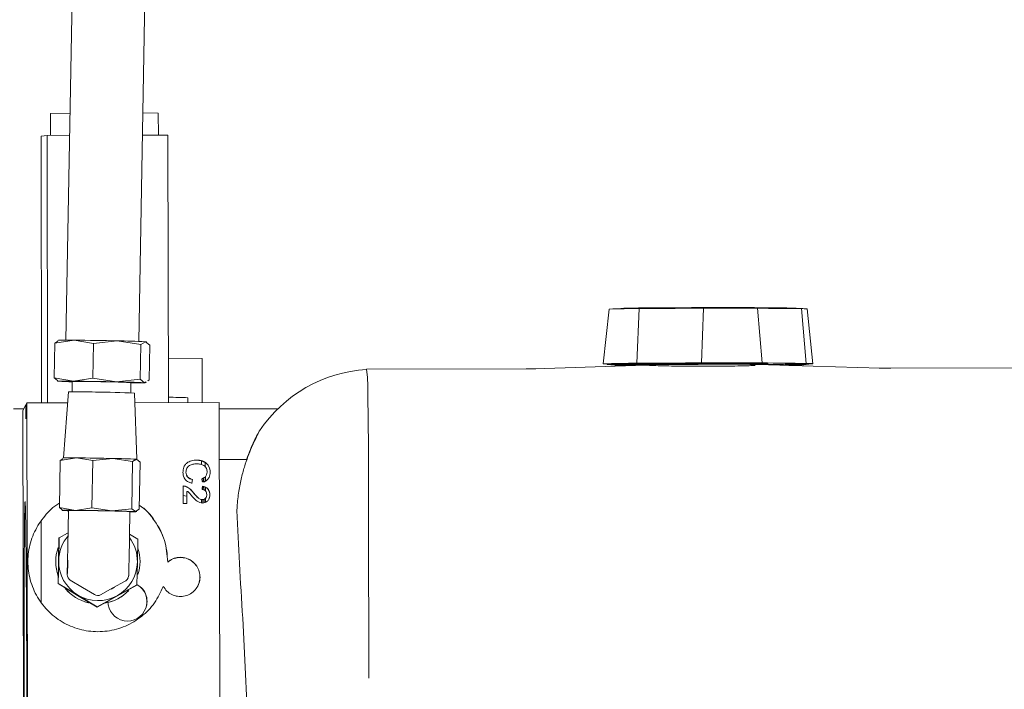
# Model space of a CAD drawing. Units: inches. Extents: x 0.3 to 16.7, y 0.4 to 10.6.
# Drawn here: x 10.8 to 11.2, y 3 to 3.2 of the extents above; entities that cross this region are included whole.
import ezdxf

# ---------------------------------------------------------------- set-up
doc = ezdxf.new("R2010")
doc.units = ezdxf.units.IN
doc.header["$MEASUREMENT"] = 0
doc.styles.add('SLDTEXTSTYLE0', font='TXT', dxfattribs={"width": 0.75})
doc.dimstyles.new('SLDDIMSTYLE0', dxfattribs={"dimtxt": 0.1458333333333333, "dimasz": 0.13, "dimexe": 0, "dimexo": 0.0625, "dimgap": 0.03645833333333333, "dimtad": 0, "dimtih": 1, "dimtoh": 1, "dimdec": 0, "dimlfac": 18, "dimrnd": 1e-09, "dimzin": 12, "dimdsep": 46, "dimtxsty": 'SLDTEXTSTYLE0', "dimsah": 1, "dimcen": 0.09, "dimadec": 0, "dimazin": 3, "dimtfac": 1, "dimtdec": 0, "dimtofl": 0, "dimtmove": 0, "dimatfit": 3, "dimfxl": 0, "dimfrac": 2, "dimtolj": 1, "dimtzin": 12, "dimarcsym": 0})

# ---------------------------------------------------------------- blocks, each defined once
blk = doc.blocks.new('_D_2')
at = {"color": 7, "linetype": 'Continuous', "lineweight": 0}
for p, q in [((8.95605964869355, 3.500844749321601), (7.32219332685398, 3.5008447493216)), ((7.447193326853981, 3.5008447493216), (7.447193326853981, 3.11924398686514)), ((7.447193326853981, 2.403622527099377), (7.447193326853981, 2.887531021966417)), ((11.58800409313799, 2.403622527099379), (7.32219332685398, 2.403622527099377))]:
    blk.add_line(p, q, dxfattribs=at)
for points in [[(7.447193326853981, 3.5008447493216), (7.427193326853981, 3.3708447493216), (7.46719332685398, 3.3708447493216)], [(7.447193326853981, 2.403622527099377), (7.46719332685398, 2.533622527099377), (7.427193326853981, 2.533622527099377)]]:
    blk.add_solid(points, dxfattribs=at)
at = {"color": 7, "linetype": 'Continuous', "lineweight": 0, "insert": (7.132166316072891, 3.075520071933111, -0.4817446622288499), "char_height": 0.1458333333333333, "attachment_point": 1, "style": 'SLDTEXTSTYLE0'}
blk.add_mtext('19 3/4"', dxfattribs=at)

msp = doc.modelspace()

# ---------------------------------------------------------------- linework, layer by layer
at = {"color": 7, "linetype": 'Continuous', "lineweight": 15}
for p, q in [((10.86656290744024, 3.439115707395266), (10.86038329290175, 3.097626144441468)), ((10.88926742737791, 3.097103455942573), (10.8954470419164, 3.438593026025919)), ((10.85428248634175, 3.18759112191763), (10.86201362073473, 3.18772131152478)), ((10.85429962984741, 3.178855536165196), (10.85428248634175, 3.18759112191763)), ((10.89090798916674, 3.1877612695817), (10.89705931366167, 3.187636832500689)), ((10.89705931366167, 3.187636832500689), (10.8970763919829, 3.178917233230243)), ((10.85290878961822, 3.178846043682261), (10.86185411442921, 3.178907080754934)), ((10.89074854804565, 3.178950697288109), (10.90085044023662, 3.178897270497892)), ((10.90105863931297, 3.072796575348843), (10.90085044023662, 3.178897270497892)), ((10.85052629862244, 3.178553895205333), (10.85290878961822, 3.178846043682261)), ((10.85052629862244, 3.178553895205333), (10.85073404140776, 3.072700684975095)), ((10.85290878961822, 3.178846043682261), (10.85311711906343, 3.072705225478198)), ((11.07372066248432, 3.088195835233057), (11.07606495540285, 3.109941955594092)), ((11.08077153214318, 3.110057657961192), (11.08077120622102, 3.110229078758703)), ((11.08707186825005, 3.088438838976782), (11.08800524413428, 3.110159270305876)), ((11.0900700913921, 3.110166627998658), (11.09006963510108, 3.110398293470586)), ((11.1127900600402, 3.088594160747307), (11.11351347686841, 3.110313323526241)), ((11.11498599319111, 3.110316328121161), (11.11498553690008, 3.110548769695235)), ((11.13173441600819, 3.110309119130366), (11.1317340249016, 3.11053642335638)), ((11.13501006409355, 3.110297475561169), (11.13682258241445, 3.088576443822344)), ((11.14873360333583, 3.110135763170026), (11.14873321222924, 3.110355047673869)), ((11.15037533844444, 3.110124419041814), (11.15037520807558, 3.110247061513927)), ((11.15241352526951, 3.110111787521068), (11.15436918860344, 3.088389227258235)), ((11.15703966442055, 3.088241062534661), (11.15471166761006, 3.109977684810975)), ((10.86365685508528, 3.097605302737789), (10.85596144176113, 3.096424330917513)), ((10.85596144176113, 3.096424330917513), (10.85712602682626, 3.09715941066655)), ((10.85746974433709, 3.097581874026958), (10.85712133354714, 3.09742707220413)), ((10.8713070304135, 3.096282029228061), (10.86365685508528, 3.097605302737789)), ((10.88074938651978, 3.097327794276924), (10.8713070304135, 3.096282029228061)), ((10.89014643944571, 3.095869313995782), (10.88074938651978, 3.097327794276924)), ((10.89191606641023, 3.096986229889371), (10.89014643944571, 3.095869313995782)), ((10.89364032500997, 3.095598900452956), (10.89191606641023, 3.096986229889371)), ((10.89238057067387, 3.096854615391274), (10.89217745598323, 3.096953801652873)), ((10.85596144176113, 3.096424330917513), (10.85571224167694, 3.082654358716259)), ((10.87105783032932, 3.082512057790686), (10.8713070304135, 3.096282029228061)), ((10.88989730454596, 3.082099342813035), (10.89014643944571, 3.095869313995782)), ((10.89339112492579, 3.081828928760955), (10.89364032500997, 3.095598900452956)), ((10.91444282840138, 3.090345808776008), (10.90102409156392, 3.09042584303663)), ((10.91447724578156, 3.072822143942361), (10.91444282840138, 3.090345808776008)), ((10.97967504075922, 3.086011245128192), (10.97969700791286, 3.086052861314105)), ((10.97967504075922, 3.08599644998082), (10.97967504075922, 3.086011245128192)), ((10.97969700791286, 3.086052861314105), (10.97970346117165, 3.086052873599843)), ((10.97969700791286, 3.086052861314105), (10.97969713828173, 3.085997891931755)), ((10.97970346117165, 3.086065013245485), (10.97972490684983, 3.086105515821577)), ((10.97970365672494, 3.085956406178363), (10.97970346117165, 3.086065013245485)), ((11.04317986566458, 3.086229421751316), (10.97972803570257, 3.08610851844314)), ((10.98016724840653, 3.082862320225906), (10.97974100740458, 3.086059611913205)), ((10.97974120295787, 3.085951094601992), (10.98016737877539, 3.082753802914693)), ((11.04554866792961, 3.086208723084179), (11.04698272543733, 3.086201410905918)), ((11.04655687554196, 3.086186925511912), (11.09055799686689, 3.087683591775537)), ((11.07660702914077, 3.08791147731428), (11.07372066248432, 3.088195835233057)), ((11.07537015454036, 3.087911887517874), (11.07538306105793, 3.088032060365738)), ((11.07537015454036, 3.087911887517874), (11.07823970361331, 3.087630423431409)), ((11.07864938776949, 3.087658467505589), (11.07823970361331, 3.087630423431409)), ((11.07823970361331, 3.087630423431409), (11.07864945295392, 3.087621820868749)), ((11.07864906184733, 3.087818154596056), (11.07864958332279, 3.087568268038322)), ((11.08707186825005, 3.088438838976782), (11.08825639975143, 3.08812349502707)), ((11.11371261530868, 3.088277234292728), (11.1127900600402, 3.088594160747307)), ((11.13682258241445, 3.088576443822344), (11.13468648857227, 3.088261772341716)), ((11.13937611736024, 3.087776611742629), (11.1837538091498, 3.086448345385486)), ((11.15134176283578, 3.087710943774379), (11.1513409806226, 3.088080738622847)), ((11.15134150209806, 3.087829778558997), (11.15336013359347, 3.08785489468089)), ((11.15436918860344, 3.088389227258235), (11.15205435904826, 3.0880764629315)), ((11.15408355042168, 3.087903709417904), (11.15683198681966, 3.088196610316695)), ((11.18331303201947, 3.086461537848826), (11.18790149456872, 3.086502183143177)), ((11.1837538091498, 3.086448345385486), (11.32230227677423, 3.086712340426071)), ((11.32228611103505, 3.086758244398099), (11.18790149456872, 3.086502183143177)), ((11.18790149456872, 3.086502183143177), (11.18790162493758, 3.086456248679603)), ((10.86336235182074, 3.081331085715784), (10.85571224167694, 3.082654358716259)), ((10.85571224167694, 3.082654358716259), (10.85698496771504, 3.081630337258805)), ((10.85697199601304, 3.081398643268687), (10.85717511070368, 3.081299457261714)), ((10.86286427757453, 3.081200606852716), (10.86279003250629, 3.07709794376092)), ((10.87105783032932, 3.082512057790686), (10.86336235182074, 3.081331085715784)), ((10.88045488325524, 3.081053577509545), (10.87105783032932, 3.082512057790686)), ((10.88989730454596, 3.082099342813035), (10.88045488325524, 3.081053577509545)), ((10.89162156314569, 3.080712013121993), (10.88989730454596, 3.082099342813035)), ((10.89339112492579, 3.081828928760955), (10.89287388645652, 3.081502446166769)), ((10.8861195407796, 3.076675772202697), (10.88619378584784, 3.08077843554912)), ((10.89222653986065, 3.081093848248039), (10.89162156314569, 3.080712013121993)), ((10.89188282234983, 3.08067138488763), (10.89223123313977, 3.080826187219711)), ((10.86133081380776, 3.077061317748842), (10.8593984213161, 3.050872902779646)), ((10.88856017628887, 3.050343511487812), (10.88757647802301, 3.076586374809497)), ((10.90882021483577, 3.072811364066891), (10.90881636895427, 3.074773190385188)), ((10.83958769906015, 3.070289194036548), (10.84360208231528, 3.070289194036548)), ((10.84326794691598, 3.069657160689703), (10.84443911560876, 3.071872253989645)), ((10.84384039659929, 2.778006787544886), (10.84326794691598, 3.069657160689703)), ((10.84443911560876, 3.071872253989645), (10.84444126669502, 3.070761204694952)), ((10.84458173914635, 3.071026833293054), (10.84444126669502, 3.070761204694952)), ((10.84444126669502, 3.070761204694952), (10.84445000140893, 3.066317007516179)), ((10.84457958806009, 3.072137882587747), (10.84487122320961, 3.072689513993032)), ((10.84458173914635, 3.071026833293054), (10.84457958806009, 3.072137882587747)), ((10.84459047386026, 3.066582638151294), (10.84458173914635, 3.071026833293054)), ((10.86101049750808, 3.072720265767415), (10.84487122320961, 3.072689513993032)), ((10.84487122320961, 3.072689513993032), (10.84544367289292, 2.781039134737175)), ((10.92125883855114, 3.072835065737532), (10.88771949266719, 3.072771158512831)), ((10.92125883855114, 3.072835065737532), (10.92156944237042, 2.914582986101282)), ((10.92126379256798, 3.070289194036548), (10.94447329630166, 3.070289194036548)), ((10.85813508183624, 3.049902176215784), (10.85779618797339, 3.031176966234711)), ((10.85813508183624, 3.049902176215784), (10.86459922642114, 3.050894193644803)), ((10.8591149342206, 3.050520637960151), (10.85813508183624, 3.049902176215784)), ((10.8594020716443, 3.050874516094342), (10.85910939354387, 3.050744481300219)), ((10.86459922642114, 3.050894193644803), (10.8710253684821, 3.049782644263294)), ((10.878956945004, 3.050661085967312), (10.8710253684821, 3.049782644263294)), ((10.878956945004, 3.050661085967312), (10.88685051900194, 3.04943596493483)), ((10.88685051900194, 3.04943596493483), (10.88833698479313, 3.050374172615093)), ((10.88978531769149, 3.049208817558856), (10.88833698479313, 3.050374172615093)), ((10.93232181001001, 3.050238214185697), (10.92130322914944, 3.050217216650484)), ((10.8710253684821, 3.049782644263294), (10.87068647461925, 3.031057434282221)), ((10.88685051900194, 3.04943596493483), (10.8865116251391, 3.030710754953757)), ((10.88944648901308, 3.030483607577783), (10.88978531769149, 3.049208817558856)), ((10.90841202992153, 3.04676626318286), (10.90838152360728, 3.046708505701931)), ((10.91417016192162, 3.049708659932783), (10.91417309522106, 3.048216576058351)), ((10.91571946550541, 3.049007707289506), (10.91572292028031, 3.047225369360708)), ((10.91066219652001, 3.042251446819886), (10.91031574126303, 3.040762866608683)), ((10.91034631276171, 3.040820628163639), (10.91069276801869, 3.042309208374841)), ((10.91066219652001, 3.042251446819886), (10.91069276801869, 3.042309208374841)), ((10.91479319472429, 3.041361658950642), (10.91482526546491, 3.042674212676799)), ((10.91573054685888, 3.04334513566698), (10.91573413200265, 3.041536080269045)), ((10.90693710177484, 3.039679766157789), (10.90787595315137, 3.03953825075555)), ((10.90790645946563, 3.039596012310506), (10.9069676080891, 3.039737523638718)), ((10.90696910733103, 3.032836187067251), (10.9069676080891, 3.039737523638718)), ((10.90790645946563, 3.039596012310506), (10.90787595315137, 3.03953825075555)), ((10.91451537867438, 3.039545657336656), (10.91573862972847, 3.039249385944393)), ((10.91474828265052, 3.038232105473882), (10.91476666466039, 3.03956107752889)), ((10.9151771962142, 3.039385364743925), (10.91520137963853, 3.03809411003098)), ((10.91573862972847, 3.039249385944393), (10.91574169339678, 3.037674322287811)), ((10.90696845548671, 3.036007165250655), (10.90829117798429, 3.035746684185681)), ((10.91088532283132, 3.037105082937787), (10.91091589433001, 3.037162840418715)), ((10.91420034231371, 3.034326254298311), (10.91420288450656, 3.033022895651118)), ((10.91456726548239, 3.034268174969249), (10.91459777179664, 3.034325932450178)), ((10.9146918981167, 3.033158780748029), (10.91470206688811, 3.034294208001846)), ((10.91525659085258, 3.034424686864914), (10.91527314769835, 3.033189062990798)), ((10.91574742962681, 3.034766135142696), (10.91575055847956, 3.033146322373431)), ((10.91605164537174, 3.035185772146866), (10.916082151686, 3.035243529627794)), ((10.85779618797339, 3.031176966234711), (10.86422233003434, 3.030065416853203)), ((10.85886227936151, 3.030319224661934), (10.85779618797339, 3.031176966234711)), ((10.87068647461925, 3.031057434282221), (10.86422233003434, 3.030065416853203)), ((10.87068647461925, 3.031057434282221), (10.8785800486172, 3.029832313249739)), ((10.8785800486172, 3.029832313249739), (10.8865116251391, 3.030710754953757)), ((10.8865116251391, 3.030710754953757), (10.88796002322189, 3.029545395823493)), ((10.88796002322189, 3.029545395823493), (10.88944648901308, 3.030483607577783)), ((10.90696910733103, 3.032836187067251), (10.9083224013273, 3.032836402990683)), ((10.85885439204522, 3.03012216804946), (10.85902497970421, 3.030038850123067)), ((10.86142109424631, 3.02994111828911), (10.86116511498118, 3.01579502503932)), ((10.86142109424631, 3.02994111828911), (10.86148236761255, 3.030056999913399)), ((10.86274401229718, 3.030056824730238), (10.87242572563839, 3.029939582380928)), ((10.87492528787434, 3.029894209942111), (10.88454566266488, 3.029661085968512)), ((10.8857835802162, 3.029615888712857), (10.88542676063451, 3.009897985014281)), ((10.88817949920501, 3.029511267699226), (10.88847217730545, 3.029641302493349)), ((10.98056493862719, 3.027932235940335), (10.98069198308549, 2.963507063889124)), ((10.98069198308549, 2.963507063889124), (10.98056552528708, 3.027933364445817)), ((10.85048790499189, 3.025879113732252), (10.85055185091985, 2.993301498960527)), ((10.85743852099408, 3.009994726859675), (10.85760793533328, 3.019025565497619)), ((10.85750878981196, 3.010127572732435), (10.85766581910905, 3.019134977567015)), ((10.85760793533328, 3.019025565497619), (10.85766581910905, 3.019134977567015)), ((10.85766581910905, 3.019134977567015), (10.86105143333148, 3.02101213032643)), ((10.88561957618486, 3.020554596723009), (10.88891021668962, 3.018567836340901)), ((10.86110410235267, 3.015679689334651), (10.86100326203611, 3.010107870737812)), ((10.88891021668962, 3.018567836340901), (10.88875318739253, 3.009560427432294)), ((10.85728155688141, 3.000987313877041), (10.85743852099408, 3.009994726859675)), ((10.85733937547275, 3.001096725946437), (10.85750878981196, 3.010127572732435)), ((10.86100326203611, 3.010107870737812), (10.86090248690397, 3.004536060289027)), ((10.88875318739253, 3.009560427432294), (10.88858377305332, 3.00052958879435)), ((10.88491421544436, 3.002971788729996), (10.88500579957156, 3.003145065246809)), ((10.88504152064039, 3.003215236288039), (10.88500579957156, 3.003145065246809)), ((10.85728155688141, 3.000987313877041), (10.85733937547275, 3.001096725946437)), ((10.8650048039581, 2.996324247745179), (10.85728155688141, 3.000987313877041)), ((10.86507507277598, 2.996457093617939), (10.85733937547275, 3.001096725946437)), ((10.86688817775676, 2.999475287640393), (10.86211309217822, 3.002348780371486)), ((10.86688817775676, 2.999475287640393), (10.87166326333531, 2.996601786761246)), ((10.87416282557126, 2.996556410248403), (10.87903875146637, 2.999254727966095)), ((10.88391474254591, 3.001953045683788), (10.87903875146637, 2.999254727966095)), ((10.88852595446198, 3.000420176724954), (10.8806270353406, 2.996040679169135)), ((10.88858377305332, 3.00052958879435), (10.88069730415848, 2.996173525041895)), ((10.88852595446198, 3.000420176724954), (10.88858377305332, 3.00052958879435)), ((10.87274050126133, 2.991684623564735), (10.8650048039581, 2.996324247745179)), ((10.8727983850371, 2.991794027486077), (10.86507507277598, 2.996457093617939)), ((10.8806270353406, 2.996040679169135), (10.87274050126133, 2.991684623564735)), ((10.88069730415848, 2.996173525041895), (10.8727983850371, 2.991794027486077)), ((10.8727983850371, 2.991794027486077), (10.87274050126133, 2.991684623564735))]:
    msp.add_line(p, q, dxfattribs=at)
at = {"color": 7, "linetype": 'Continuous', "lineweight": 15, "flags": 128}
for points in [[(10.89217745598323, 3.096953801652873), (10.89216474501896, 3.096958036603951), (10.89191606641023, 3.096986229889371)], [(11.08244768463198, 3.087407724256363), (11.08208382513161, 3.087414838907971), (11.08017040130972, 3.087463204865446), (11.07901748425795, 3.087515422560834), (11.07865010479824, 3.087570351903138), (11.0790763458002, 3.087626793218715), (11.08028688589001, 3.087683514369024), (11.08225532537265, 3.087739276849851), (11.08493864252289, 3.087792863036374)], [(11.1452754388404, 3.087907831060106), (11.14790745584252, 3.08786437290473), (11.14982087966442, 3.087816007074568), (11.15097386190062, 3.087763789251866), (11.15134111099146, 3.087708859909563), (11.15091493517394, 3.087652418593986), (11.1497043298997, 3.08759569718905), (11.14773589041706, 3.087539934835537), (11.14748049781182, 3.087534040609646)], [(11.15336013359347, 3.08785489468089), (11.15385266716294, 3.087883818235651), (11.15415851251867, 3.087912661583006), (11.15427623560317, 3.08794128747917), (11.15420518457211, 3.087969559953489), (11.15394588090094, 3.087997344308448), (11.15349936754058, 3.088024508392794), (11.15286786076173, 3.088050923110798), (11.15205435904826, 3.0880764629315)], [(11.15683198681966, 3.088196610316695), (11.15687657297126, 3.088201640976173), (11.15703562298575, 3.088234548674725), (11.15696222531513, 3.088267032674466), (11.15665651032826, 3.088298914991344), (11.15612030318923, 3.088330021206076), (11.15535647201308, 3.08836018020953), (11.15436918860344, 3.088389227258235)], [(10.86336235182074, 3.081331085715784), (10.86172328927385, 3.081344249151682), (10.86030324641904, 3.081351343051214), (10.85912666741839, 3.081352245957451), (10.85821356389257, 3.081346942847416), (10.85757971047416, 3.081335523858959), (10.85723579741003, 3.081318184800002), (10.85718782166795, 3.081295222310637), (10.85743650027668, 3.081267029025217)], [(10.88619137402385, 3.080643531274212), (10.88733483933296, 3.080634792995529), (10.88875481700333, 3.080627699095996), (10.88993139600398, 3.08062679618976), (10.89084449952981, 3.080632099554421), (10.89147835294822, 3.080643518033625), (10.89182226601234, 3.080660857092582), (10.89187024175442, 3.080683819836573), (10.89162156314569, 3.080712013121993)], [(10.91468779149747, 3.042726535405695), (10.91467253834034, 3.042697654628217), (10.91465721999878, 3.042668777924767)], [(10.9161285630017, 3.043896058191565), (10.91614381615883, 3.043924938969043), (10.91615913450039, 3.043953819746521)], [(10.91459777179664, 3.034325932450178), (10.91504565403008, 3.034382479945084), (10.9154588581456, 3.034562951193599), (10.91580094604562, 3.034846743841127), (10.91606865850854, 3.035218767691624), (10.91622718704757, 3.035616816426665), (10.91630078027149, 3.036085879526526), (10.91620724061133, 3.036983456935413), (10.91602426791023, 3.037403762080012), (10.91575062366399, 3.037753749518409), (10.91539634627515, 3.038018125353206), (10.91496775863364, 3.038185136016477), (10.91449145598778, 3.038287060024227), (10.91444465356548, 3.038322601835867), (10.91443129075688, 3.038343416039865), (10.91442705376879, 3.038354587021927), (10.91442561971129, 3.038360359918201), (10.9144250330514, 3.038363297291676), (10.91442477231367, 3.038364776163481), (10.9144246419448, 3.038365517636397), (10.9144246419448, 3.038365892446882), (10.91442457676037, 3.038366075778097), (10.91442457676037, 3.038366169480718), (10.91442457676037, 3.038366218369043), (10.91442457676037, 3.038366238739178), (10.91445606084111, 3.038703042626168), (10.91454588498864, 3.039603418891611)], [(10.86422233003434, 3.030065416853203), (10.86284543927363, 3.030076473762509), (10.86165262934937, 3.030082434064026), (10.86066430298883, 3.03008319183305), (10.85989734295993, 3.030078738921527), (10.85936485133354, 3.030069144587917), (10.8590760191146, 3.030054579941355), (10.85903566995108, 3.030035293497487), (10.85924458605619, 3.030011611178474)], [(10.88796002322189, 3.029545395823493), (10.888168939327, 3.02952171350448), (10.88812865534791, 3.029502427060612), (10.88783975794454, 3.02948786241405), (10.88730726631815, 3.02947826808044), (10.88654030628925, 3.029473815168917), (10.88578097283891, 3.02947397405597)], [(10.86110410235267, 3.015679689334651), (10.86113141462975, 3.016005546311064), (10.86117274155975, 3.016217909043017)], [(10.86098924738319, 3.009331458966246), (10.86098038230041, 3.010064555682636), (10.86101577744708, 3.010796845741677)], [(10.86782396546498, 2.998912159330884), (10.86686529802107, 2.999431964437163), (10.86595701814323, 3.000035604871265)], [(10.87970878224464, 2.999625521460435), (10.87901587173068, 2.999211412910919), (10.87829695262829, 2.998844220856456)]]:
    msp.add_lwpolyline(points, dxfattribs=at)
at = {"color": 7, "linetype": 'Continuous', "lineweight": 15}
for centre, radius, start, end in [((11.0923637634042, 2.542545426545435), 0.5676305773288894, 90.43994672421003, 91.64540339852883), ((11.09475872271064, 2.597169548103059), 0.5132501657224634, 90.52346533007322, 91.56166515426445), ((11.07413029588816, 7.519494188694225), 4.40935674863212, 270.180293256531, 270.5117571985894), ((11.07376711307929, 7.872641911836755), 4.762271522382314, 270.1961390750691, 270.4959127590906), ((11.12173922897098, -0.3113347513942431), 3.421657962392604, 89.77777885521716, 90.13774063274211), ((11.12110196704583, 0.04769386825828829), 3.062861008595404, 89.80110972571971, 90.11441781555781), ((11.15615974909051, 4.603100497461822), 1.492763923503107, 269.0624415937956, 269.7149509261614), ((11.15841490233272, 4.488241488595706), 1.378142768188668, 269.0269056646116, 269.750494163813), ((11.14886172742246, 3.099771429622928), 0.01058439829197256, 81.77900224435675, 90.69569935955606), ((11.15276757956979, 3.096420388610946), 0.01369597599894353, 81.83953553197826, 91.48131664482236), ((10.86087111304716, 3.016305496467094), 0.08134751906699678, 88.03752497468373, 92.39639641080312), ((10.84861924142024, 1.64486867659786), 1.452814452968155, 88.73275502801756, 89.40693928216747), ((10.87497240225576, 2.725756747537253), 0.3716159527286214, 87.3867184287296, 89.10926819103628), ((10.98330607813196, 3.030559679698944), 0.05555555555555713, 93.6925496313873, 145.9707366426092), ((10.97971121239714, 3.086074937017539), 3.350524273637292e-05, 332.7809113792443, 65.8751916934814), ((10.97971147391905, 3.08596638306985), 3.342982199977098e-05, 332.7850347780021, 65.94116953893712), ((11.09122404099336, 2.493413496720058), 0.5950398293107965, 90.39981173189281, 91.68562564765023), ((11.09265519205693, 2.526285741918009), 0.5618549725617685, 90.44857627166975, 91.63675168940753), ((11.07539206288731, 3.039318666492874), 0.04860799735148451, 86.079673244787, 88.56773179490956), ((11.09698607276217, 2.385863098044933), 0.7020331442006923, 90.84372221910225, 90.98328803500314), ((11.07440396686818, 7.315278849896718), 4.226858993820241, 270.1717157757306, 270.5203370555885), ((11.07412597176805, 7.535448587065422), 4.447347540193921, 270.1820445200283, 270.5100068145816), ((11.12214811982002, -0.5171919378937004), 3.605798242058973, 89.7668235886338, 90.1486988166628), ((11.12170541817021, -0.294980486247119), 3.383267161855544, 89.78016445734437, 90.13535859703792), ((11.14853664542474, 3.820282949362652), 0.7321521907718054, 268.9160684343307, 269.2736304098792), ((11.15966592097857, 4.407176897813514), 1.31879830731711, 269.0075113542151, 269.7698804854926), ((11.1361537770749, 2.417328387725997), 0.6706414798800077, 89.22067326184172, 89.36458685944196), ((11.16575498606519, 5.460393806857084), 2.372356905583727, 269.5229913471506, 269.6691086124328), ((10.86726266483672, 3.272861436246149), 0.1918462154651512, 267.06408485824, 268.6855652463431), ((10.8666252731613, 2.892046137852479), 0.1891918556137274, 88.2218758316029, 91.13907318441247), ((10.84832452283627, 1.628579864735221), 1.452829049255653, 88.73275926814217, 89.4069367486544), ((10.86927287558242, 2.706523576317597), 0.374637180299309, 87.41129091509139, 89.50710058549303), ((8.247629667983881, 3.035583414038366), 2.732946564313387, 359.8396177470701, 0.9912440131618828), ((8.253610578926043, 3.035568893950719), 2.726965052661782, 359.8395473220108, 0.9914432379257667), ((10.87467771179551, 2.709476410826739), 0.3716220748423018, 87.38673261846805, 89.10925400129851), ((10.8655001864013, 2.853492037329852), 0.2236081546252024, 88.2917044443518, 91.06839259817261), ((10.86815378448657, 2.641090249529047), 0.4359290265152063, 87.44635751517724, 89.47263089792357), ((10.90208160127006, 2.922677009433867), 0.1522441063174509, 87.46472264972563, 90.38653148873729), ((10.94252205748629, 3.058098621028772), 0.006344462460190613, 145.7386159216383, 150.9797449471464), ((10.86236949441976, 2.953466408010148), 0.0974532971144149, 88.68895782926155, 91.74490848936188), ((10.85196848025066, 1.830651629711962), 1.220307932688392, 88.7327369024998, 89.40695184338051), ((10.87410468443198, 2.738552467114733), 0.3121463349051584, 87.38669509440088, 89.10931118315295), ((10.86373612025584, 3.106463311100212), 0.07658352499323932, 266.637740120403, 268.2673646724198), ((10.86210996322119, 3.006818426603381), 0.02324704638729518, 88.43709858773067, 91.54699002954504), ((10.85158871954445, 1.809625106325116), 1.220505698338153, 88.73280778166145, 89.40691347120176), ((10.86968831894836, 2.810263195976238), 0.2196934412749029, 88.63407555838144, 89.28606922479926), ((10.87372720564433, 2.717712315469219), 0.3121577215117877, 87.38669545369883, 89.1092367643532), ((10.88437090892108, 3.007899321006315), 0.0217624666143544, 86.27813079557367, 89.53990695264461), ((10.87312856698021, 3.009845184679059), 0.01562232958935732, 139.5474315643263, 178.9642693961075), ((10.87313152357661, 3.0098431224678), 0.01562422148014578, 358.9632689011706, 37.08121907497991), ((10.87304862757052, 3.009691846217729), 0.01673442072029155, 160.4166751214391, 200.0955973397502), ((10.87306025765432, 3.009712032476206), 0.01673533974613223, 160.5724968876374, 199.8839677525328), ((10.87306375808739, 3.009710211643435), 0.01673291756946624, 342.0279043811359, 18.39551481130616), ((10.8731313607618, 3.009845173989029), 0.01562512310778134, 178.9644153824113, 238.9625408236488), ((10.35224022841779, 3.018796943645297), 0.5089556010485425, 358.452911939784, 359.0478113716628), ((10.87313255520487, 3.009843150327404), 0.01562319052489989, 298.960072300068, 358.9630982933047), ((10.45857772824986, 3.016568506748243), 0.4269011505113443, 358.394637797464, 359.1046913410484), ((10.86340196206231, 3.004490797918381), 0.00249988494721657, 178.9625584474037, 238.9643254140338), ((10.8827041987095, 3.004140346494964), 0.002499940242977259, 298.9619780687211, 332.1321214895002), ((10.87319348745238, 3.009922216929044), 0.01699284753806666, 219.5930436704871, 256.7232779415517), ((10.8730631477354, 3.009715307517416), 0.01673962414988138, 219.4731756008234, 256.7657771434621), ((10.88479709016435, 2.993882570862387), 0.007739520961483128, 179.5018212374648, 60.69161679922897), ((10.87313177824813, 3.009845230155172), 0.01562538649136656, 238.961335328992, 298.9588723320438), ((10.87295234288067, 2.998743849801899), 0.00250003202867756, 238.9607457976637, 298.9592122746992), ((10.87305120815247, 3.009690963438421), 0.01673521859472209, 279.0958144083086, 316.9925652965265), ((10.87306209248723, 3.009710791742313), 0.01673479688677101, 279.2095294999029, 316.8673168341061)]:
    msp.add_arc(centre, radius, start, end, dxfattribs=at)
for points, knots in [([(11.04655687554196, 3.086186925766539), (11.04619081477426, 3.086195344503643), (11.04545868054455, 3.086212182269799), (11.0443287573538, 3.086228747125249), (11.04357680237506, 3.086226269220134), (11.04317986566458, 3.086224961200993)], [0, 0, 0, 0, 0.3207032387143172, 0.6414175988090965, 0.9999999999999999, 0.9999999999999999, 0.9999999999999999, 0.9999999999999999]), ([(11.08664849536312, 3.087820126679755), (11.08688429981398, 3.087823556532468), (11.0880649456126, 3.087840729411016), (11.0904067262948, 3.08787019362437), (11.09388453759182, 3.087906067605441), (11.09768221415108, 3.087937892618024), (11.10173494043445, 3.087965273997232), (11.10598621235074, 3.087987760441463), (11.11037202248102, 3.088004992089104), (11.11482571230459, 3.088016817029892), (11.11853961637551, 3.088021883324802), (11.12220954210213, 3.088023362243702), (11.12582286375784, 3.088021292612271), (11.12999981204256, 3.088013146685776), (11.13395082453541, 3.087999308330425), (11.13700392843481, 3.087983267211284), (11.14033642717457, 3.087961064713237), (11.1422077467107, 3.087942414150226), (11.14359107311315, 3.087928627185607)], [0, 0, 0, 0, 0.01701952913528995, 0.08521482734751, 0.1534125716454411, 0.2216090410859898, 0.2898032884084109, 0.3580010720088402, 0.4261976318174593, 0.4943915195824625, 0.5625914326386987, 0.5966411641207846, 0.6648349725642138, 0.7330298491322839, 0.8012300295108508, 0.8694234462713382, 0.9034745318341134, 1, 1, 1, 1]), ([(11.09055799686689, 3.087683591775537), (11.09160294917148, 3.08763364071122), (11.09369289287532, 3.087533736713775), (11.09759459025693, 3.087410614150607), (11.10201333144493, 3.08731333237826), (11.10689551894816, 3.087247727006427), (11.11200247518044, 3.087218356232102), (11.1171977188182, 3.087224731446855), (11.12234366818207, 3.087268215885217), (11.12725754104182, 3.087347824945757), (11.13125529771309, 3.087441376090165), (11.13336052652596, 3.087518153598495), (11.13413750528454, 3.087546489944997)], [0, 0, 0, 0, 0.09890134875357018, 0.1978063976896145, 0.3033876744586708, 0.4089764752446245, 0.5145140864552826, 0.6200562736802127, 0.726269906948223, 0.8324936046646116, 0.9381782586735191, 1, 1, 1, 1]), ([(10.92839966272639, 3.032307643173035), (10.92861517681392, 3.034368893147597), (10.92904658225854, 3.03849500143109), (10.93022042608138, 3.043770634458325), (10.932001664159, 3.049899279643608), (10.93453145173547, 3.05618942202094), (10.93615747718788, 3.059509113851682), (10.93697415330278, 3.061176438937502)], [0, 0, 0, 0, 0.1446684404561223, 0.2895901311789688, 0.4345431395873345, 0.7159976117108213, 1, 1, 1, 1]), ([(10.93206869885989, 3.050237729376482), (10.93258822135811, 3.051608799855366), (10.93416225857043, 3.055762837383841), (10.93551363364799, 3.058375860298376), (10.93641897749399, 3.060126435882042)], [0, 0, 0, 0, 0.3300573164024342, 1, 1, 1, 1]), ([(10.90683111188813, 3.045129172465042), (10.906876385102, 3.045830697503117), (10.90694435178471, 3.046883866156091), (10.90763515825482, 3.04811450928724), (10.90861979036763, 3.049103513959139), (10.91024233717684, 3.049863392933917), (10.9116277136757, 3.049969567709746), (10.91232133587201, 3.050022726675027)], [0, 0, 0, 0, 0.2497345071437896, 0.3749154202841012, 0.5001207800113546, 0.74972339812022, 1, 1, 1, 1]), ([(10.91571946550541, 3.049007707289506), (10.91518543173758, 3.04929864683224), (10.91411613035467, 3.049881198112946), (10.91289968757744, 3.04993702131324), (10.91229076437332, 3.049964965120071)], [0, 0, 0, 0, 0.4994230591704937, 1, 1, 1, 1]), ([(10.91232133587201, 3.050022726675027), (10.91308604250852, 3.049966334487227), (10.91423419299293, 3.049881665785993), (10.91561491820315, 3.049208443489016), (10.91650612147589, 3.04847950084229), (10.91714873563133, 3.047522010047631), (10.91754926544673, 3.046444916314728), (10.91769364950287, 3.045305070175792), (10.91761051258294, 3.044159817019061), (10.91724470317975, 3.043065116607887), (10.91666975599126, 3.042288870881611), (10.91608308255052, 3.041785372374209), (10.91563869801287, 3.041509040090673), (10.91521315106301, 3.041379772812209), (10.9149218201258, 3.041339651324396), (10.91471228667955, 3.041366109616823), (10.91460504776839, 3.041412700651377), (10.91454188897318, 3.041468973149945), (10.9144915375661, 3.041541598566627), (10.91444141308911, 3.041797882073708), (10.91437913531706, 3.042071360248295), (10.91432412891944, 3.042330682630177), (10.91430777877994, 3.042405510480951), (10.91430071994803, 3.042439892605451), (10.91429846899459, 3.042458992772232), (10.9143034751327, 3.042494198317601), (10.91432943574837, 3.042540289693575), (10.91470366122741, 3.042855576048643), (10.91539677987269, 3.042994875704771), (10.91596859228862, 3.043611084253174), (10.91635846617685, 3.044272430480138), (10.91640695064477, 3.044848589249475), (10.91643923200542, 3.045232200534112)], [0, 0, 0, 0, 0.1234355768000005, 0.1853293936888132, 0.2471748969269179, 0.3090176677475498, 0.3708997357404951, 0.4328963249107401, 0.4948775763633012, 0.5566767519610752, 0.6184747713778658, 0.6494540011866451, 0.6825714955268565, 0.7027261851193689, 0.7216396958408712, 0.7299574178940458, 0.7368934484213351, 0.7402707245899297, 0.7436420433785471, 0.7510928659758332, 0.7820971609466764, 0.7898478552138962, 0.7942553225496585, 0.7945831814142267, 0.795569044830183, 0.7973762968882536, 0.8002792170016239, 0.8039497098906864, 0.8765445811452658, 0.9074796765949935, 0.9383992017387539, 1, 1, 1, 1]), ([(10.91232798468409, 3.048534203500203), (10.9118216729081, 3.048509400861531), (10.91081077117991, 3.048459879930975), (10.90958057751453, 3.048042650886053), (10.90878906778294, 3.047391389415747), (10.90837290533926, 3.04674776435306), (10.9080963074084, 3.046030532237139), (10.90806478139778, 3.045522794015821), (10.90804901781878, 3.045268915665531)], [0, 0, 0, 0, 0.2503421428267101, 0.4998329425198134, 0.6248220282382908, 0.7498254532999962, 0.874908174067338, 1, 1, 1, 1]), ([(10.91643923200542, 3.045232200534112), (10.91642761788193, 3.045481145557669), (10.91640440188878, 3.045978772947558), (10.91617256305004, 3.046697995614912), (10.91575812584075, 3.047325908155383), (10.91501605028429, 3.047999781771335), (10.91381311838532, 3.048436976078507), (10.91282371846832, 3.048501749238577), (10.91232798468409, 3.048534203500203)], [0, 0, 0, 0, 0.1252319207006782, 0.2503317115512114, 0.375363897058183, 0.5004379733932414, 0.7496969934419707, 1, 1, 1, 1]), ([(10.91571946550541, 3.049007707289506), (10.91600420224424, 3.048777942358309), (10.91657373611443, 3.048318363762863), (10.917153204748, 3.04737783775637), (10.91752410925476, 3.046346105569457), (10.91766514289186, 3.045249142166401), (10.917566850668, 3.04416191934008), (10.91739408230853, 3.043387514886287), (10.91716339466924, 3.043061131245321), (10.91714270239739, 3.043031855211948)], [0, 0, 0, 0, 0.1638305540357569, 0.3276958564661601, 0.4895468847865964, 0.655885629823093, 0.8201049396234155, 0.9838637323377986, 1, 1, 1, 1]), ([(10.91034631276171, 3.040820628163639), (10.909860083298, 3.040974706932001), (10.90889377638621, 3.041280914987952), (10.90770253674738, 3.042263000336012), (10.90694385633853, 3.043614190097552), (10.90686879056917, 3.044622872268553), (10.90683111188813, 3.045129172465042)], [0, 0, 0, 0, 0.2521801785093905, 0.5011696486910922, 0.7496159720643095, 1, 1, 1, 1]), ([(10.91066219652001, 3.042251446819886), (10.91030754005229, 3.042345205874283), (10.90960437966915, 3.042531097458432), (10.90870784148606, 3.043178469593448), (10.90811156996611, 3.044122588476842), (10.90804965251006, 3.044846877419869), (10.90801851150452, 3.045211154110576)], [0, 0, 0, 0, 0.2529317061314369, 0.5014755730640076, 0.7492701908142555, 1, 1, 1, 1]), ([(10.90804901781878, 3.045268915665531), (10.90807888703523, 3.044903756457674), (10.90812358888142, 3.044357264360433), (10.90844841269045, 3.043701928827417), (10.90888218044098, 3.043131502275064), (10.90963601787031, 3.04258877907232), (10.91033608431773, 3.042403571561076), (10.91069276801869, 3.042309208374841)], [0, 0, 0, 0, 0.2507869945730044, 0.3753242631590488, 0.50077298155581, 0.7456439439279549, 1, 1, 1, 1]), ([(10.91573054685888, 3.04334513566698), (10.91547762410937, 3.043138377320683), (10.9151454852685, 3.042866861699366), (10.91474998382987, 3.04270990718178), (10.91465565557241, 3.042672473067265)], [0, 0, 0, 0, 0.7614970560229845, 1, 1, 1, 1]), ([(10.91509956155548, 3.042853954674478), (10.91511003782133, 3.042611108629068), (10.91512295861298, 3.042311597027825), (10.91513606265112, 3.041585786692246), (10.91513854184592, 3.041448468318184)], [0, 0, 0, 0, 0.8108068081561322, 1, 1, 1, 1]), ([(10.91088532283132, 3.037105082937787), (10.91047295735029, 3.037623503116035), (10.90965022869295, 3.038657826202718), (10.90846641797079, 3.0392452524515), (10.90787595315137, 3.03953825075555)], [0, 0, 0, 0, 0.5012168682329706, 1, 1, 1, 1]), ([(10.90790645946563, 3.039596012310506), (10.90849692092596, 3.039303009352202), (10.90968073763493, 3.038715567459517), (10.91050350502532, 3.037681258873054), (10.91091589433001, 3.037162840418715)], [0, 0, 0, 0, 0.4987777718148223, 1, 1, 1, 1]), ([(10.91454588498864, 3.039603418891611), (10.9149635070897, 3.039536752451299), (10.91559165872326, 3.039436478463694), (10.91632894587872, 3.039017270495913), (10.91679105081366, 3.038589552205353), (10.91714465420118, 3.038065267303629), (10.91746031322477, 3.037279537837896), (10.91749850391061, 3.036642406227276), (10.91752377058785, 3.036220884633602)], [0, 0, 0, 0, 0.2496795666089718, 0.3755467616084897, 0.4998613948327854, 0.6223278486433126, 0.7501348787709521, 1, 1, 1, 1]), ([(10.91573862972847, 3.039249385944393), (10.91601636547475, 3.039097382428346), (10.91657184992902, 3.038793368302364), (10.91714083086241, 3.038010531869624), (10.91744850626883, 3.037108060155577), (10.91747833666048, 3.036478279589921), (10.9174932642736, 3.036163127152674)], [0, 0, 0, 0, 0.2497097755215395, 0.4994312048081115, 0.7495072340791429, 1, 1, 1, 1]), ([(10.91752377058785, 3.036220884633602), (10.91750287581302, 3.035854922205333), (10.91746114228991, 3.035123978628138), (10.91699260336792, 3.034105498946488), (10.91618286112337, 3.033336824990536), (10.91513255095355, 3.032943170588537), (10.91401653061073, 3.032965169132829), (10.91262107140995, 3.033467221101869), (10.91125927223702, 3.034742565870174), (10.9100622562424, 3.036115575404038), (10.90931624838923, 3.03713380315669), (10.90883551372855, 3.037460305798894), (10.90861714922893, 3.037568248725781), (10.90849148128622, 3.037605626456), (10.90841535070453, 3.037605989293029), (10.90838073214054, 3.037595731058239), (10.90836023162388, 3.037584018062825), (10.90834391461811, 3.037567732951609), (10.90833203490086, 3.037547105001066), (10.90832580866436, 3.03752714544042), (10.90832326762446, 3.03751187180279), (10.90832230740829, 3.037503661354909), (10.90832190493694, 3.037499394151455), (10.90832178571915, 3.037497218516097), (10.90832167519665, 3.037496121337063), (10.90832168510212, 3.037495568893041), (10.90832168422788, 3.037495291889281), (10.90832168430501, 3.037495153369709), (10.90832168429807, 3.037495084111488), (10.90832168538872, 3.037403796375265), (10.9083193425576, 3.035850953409709), (10.90832091823881, 3.034298051122402), (10.9083224013273, 3.032836402990683)], [0, 0, 0, 0, 0.06187144665450325, 0.1235769932936243, 0.185266405265009, 0.2468804859334978, 0.3091198978916925, 0.3710150787082852, 0.4946066385025135, 0.6187055155832714, 0.6831958454034298, 0.7058832112556797, 0.7165879497627533, 0.7245299297839598, 0.72790882529135, 0.7293186180229956, 0.7306167563372779, 0.7318780339982136, 0.7331869002209652, 0.7346211119380553, 0.7354040474116057, 0.7358148955940476, 0.7360251456765493, 0.7361317474062319, 0.7361851553346922, 0.7362121414480147, 0.7362255191794054, 0.7362322080451007, 0.7362356678032189, 0.7362372823570075, 0.751736933732688, 1, 1, 1, 1]), ([(10.91456726548239, 3.034268174969249), (10.91436836661943, 3.034287915468697), (10.91397018131663, 3.034327434934185), (10.91324272136875, 3.034677983784622), (10.91217897186527, 3.035590913874687), (10.91140298464025, 3.036499178650262), (10.91088532283132, 3.037105082937787)], [0, 0, 0, 0, 0.1247447805746888, 0.2497326404399708, 0.4994959375591056, 1, 1, 1, 1]), ([(10.91091589433001, 3.037162840418715), (10.91143352117731, 3.036556919639596), (10.91220947216527, 3.035648611213098), (10.91327327517658, 3.034735789477604), (10.91400070168486, 3.034385179194369), (10.91439887119447, 3.034345669182705), (10.91459777179664, 3.034325932450178)], [0, 0, 0, 0, 0.5004998524686749, 0.7502766848803779, 0.8752538389942386, 1, 1, 1, 1]), ([(10.91456726548239, 3.034268174969249), (10.91479030984078, 3.034288733381483), (10.91523639594893, 3.03432984996551), (10.91557708573161, 3.034620707317258), (10.91574742962681, 3.034766135142696)], [0, 0, 0, 0, 0.5000029238931186, 1, 1, 1, 1]), ([(10.91574742962681, 3.034766135142696), (10.91583775840253, 3.034864658698941), (10.91595608192553, 3.034993716733678), (10.91602650876211, 3.035152275043158), (10.91604317139556, 3.035189789137498)], [0, 0, 0, 0, 0.7634050560738733, 1, 1, 1, 1]), ([(10.91710795909504, 3.034436212287326), (10.91722277820548, 3.034701880154962), (10.91746077714182, 3.035252560870715), (10.91748218455448, 3.035852579003638), (10.9174932642736, 3.036163127152674)], [0, 0, 0, 0, 0.4824353932064136, 1, 1, 1, 1]), ([(10.84448872096164, 2.817938493657817), (10.84446155366776, 2.818683342433086), (10.84440721910331, 2.820173039343954), (10.84432428090789, 2.824699615249257), (10.84424200343327, 2.830816345078905), (10.84416164813084, 2.838585905725504), (10.8440846769293, 2.847830528079908), (10.84401219335505, 2.858404031238106), (10.84394575284743, 2.870122277847792), (10.84388624312095, 2.882785639898934), (10.84383481528463, 2.896177212712758), (10.84379223573208, 2.910067925213285), (10.84375937126394, 2.924220073558744), (10.84373668208266, 2.938391527516168), (10.84372458927564, 2.952339812518638), (10.84372329497608, 2.965826260883313), (10.84373274284971, 2.978620100738046), (10.84375295610491, 2.990502496355328), (10.84378350717586, 3.001269900866069), (10.8438237363823, 3.010738948033508), (10.84387319020013, 3.018744370284982), (10.84393082219178, 3.025161313341951), (10.84399579662544, 3.029834798228787), (10.84406663539857, 3.032853402150446), (10.84411783781066, 3.033308833321964), (10.84414343902444, 3.03353654897661)], [0, 0, 0, 0, 0.04347830538167341, 0.08695657342445884, 0.1304348165878163, 0.173913083132254, 0.2173913336172965, 0.2608696059785249, 0.3043478738972838, 0.347826105065665, 0.391304400761956, 0.4347826403380851, 0.4782608950189005, 0.5217391463980118, 0.5652174129012394, 0.6086956848029099, 0.6521739477219376, 0.6956521968419754, 0.7391304640241924, 0.7826087176078289, 0.8260869951433645, 0.8695652347183425, 0.9130435289246815, 0.9565217513094577, 1, 1, 1, 1]), ([(10.84414976191436, 3.0334748274674), (10.84417397726497, 3.033350942314325), (10.84422449250049, 3.033092507580569), (10.84430455592286, 3.030414104827636), (10.84438729690359, 3.026025932590776), (10.8444696295253, 3.019872123117514), (10.84454996076432, 3.01211247891911), (10.84462697377076, 3.002865226722284), (10.84469931337371, 2.9922924257155), (10.84476589735697, 2.980573978093032), (10.84482536845924, 2.967910679923068), (10.84487680672978, 2.954519080096063), (10.84491938365295, 2.940628384702827), (10.84495224810259, 2.926476222748023), (10.84497493985456, 2.912304765518161), (10.84498702243999, 2.898356489881997), (10.844988355076, 2.884870042131126), (10.84497876408011, 2.872076191221426), (10.8449586938604, 2.860193876175548), (10.84492810489242, 2.849426123254046), (10.84488788415796, 2.839958414294015), (10.84483843435713, 2.831947945263326), (10.84478077805767, 2.825549862198981), (10.84471589680374, 2.820806000521096), (10.84464470912753, 2.818050058947223), (10.84459238064443, 2.816897114627228), (10.84456394608484, 2.817199274730895), (10.84456185789453, 2.817221464903957)], [0, 0, 0, 0, 0.03836419739966829, 0.08003090680865474, 0.1216975311088278, 0.1633642345249237, 0.2050308599891563, 0.2466975895840406, 0.2883642164928699, 0.3300308638318389, 0.3716975665920373, 0.4133642055578861, 0.4550308715993557, 0.4966975766247728, 0.5383642342813038, 0.5800308917271318, 0.6216975541021298, 0.6633642013223229, 0.7050308503858899, 0.746697504987865, 0.7883641807606367, 0.8300309098631821, 0.8716975507908773, 0.9133641962752851, 0.9550308829496019, 0.9966975372403014, 1, 1, 1, 1]), ([(10.89903551009174, 2.999874713396563), (10.89797575002355, 2.997617738750226), (10.89585622900355, 2.993103787575736), (10.89054370067081, 2.987709981103601), (10.88411127481917, 2.983840795627478), (10.87685037757207, 2.981837570794812), (10.86932675978111, 2.981826646673485), (10.86206738363665, 2.983813471647148), (10.85559574759809, 2.987654311938461), (10.85037453315084, 2.993074631455101), (10.84677884767683, 2.999684616671904), (10.8450635841867, 3.007015491423163), (10.84536172666527, 3.014523759004939), (10.84761467305036, 3.021739197099485), (10.85179951691843, 3.027891692716585), (10.85540816712569, 3.031699462974333), (10.85773225763016, 3.032830805220328), (10.85782695502537, 3.032876902893194)], [0, 0, 0, 0, 0.07121242772329948, 0.1424249148219597, 0.213637288812781, 0.2848501894758722, 0.3560626671499369, 0.4272749827383206, 0.4984874766808771, 0.5696999536657638, 0.6409124725336418, 0.7121250551517966, 0.7833376259162755, 0.8545500326292447, 0.9257627853707406, 0.9969751303404036, 1, 1, 1, 1]), ([(10.90079672826451, 3.009532316645921), (10.90055135973861, 3.01244939819947), (10.90006062310581, 3.018283556324909), (10.89580794939088, 3.025931741834735), (10.89204225271022, 3.030675218688833), (10.88947599595338, 3.032008363974562), (10.88947412721232, 3.032009334767267)], [0, 0, 0, 0, 0.333252502764208, 0.666504436415265, 0.9997571494540294, 1, 1, 1, 1]), ([(10.88947543090096, 3.032082215036459), (10.88948703837604, 3.032076211570363), (10.89206557193651, 3.030742576244902), (10.89583845590356, 3.025989203325993), (10.9000912221, 3.018341410873266), (10.90058189728219, 3.012507186757085), (10.90082723457877, 3.009590078200877)], [0, 0, 0, 0, 0.001505044292199759, 0.3343368984248232, 0.6671688487641467, 1, 1, 1, 1]), ([(10.92837358895352, 3.027302260995637), (10.92833741860168, 3.028044847597032), (10.92827785426729, 3.029267718660792), (10.92830635533458, 3.03093018775495), (10.9283685459972, 3.031848280775371), (10.92839966272639, 3.032307643173035)], [0, 0, 0, 0, 0.4358370691886777, 0.717724423553703, 1, 1, 1, 1]), ([(10.92863093709173, 2.835286059183185), (10.92866418195973, 2.839024352545529), (10.92876425950843, 2.850277795814146), (10.92964852641184, 2.869515460453947), (10.9309486356931, 2.892857943635848), (10.9319662459304, 2.916335123435758), (10.93244254863996, 2.939508614039648), (10.93194161233123, 2.962294223839587), (10.93077484859583, 2.984517568918644), (10.92936579695225, 3.006360390103818), (10.92870389018217, 3.020330813784338), (10.92837358895352, 3.027302260995637)], [0, 0, 0, 0, 0.05958148935561443, 0.1793590939322965, 0.2991990982023875, 0.4187819489800438, 0.5383622141397152, 0.6536294357516541, 0.7693107028272622, 0.8848826424860815, 1, 1, 1, 1]), ([(10.90082723457877, 3.009590078200877), (10.90148089577447, 3.010048107126419), (10.9027882193774, 3.010964165826429), (10.90515922708641, 3.011506324354858), (10.90756011866676, 3.011354538492121), (10.90980941559221, 3.010472398742108), (10.9116858780621, 3.008955856652667), (10.91301730034703, 3.006942653390007), (10.91367884256282, 3.004621779227595), (10.91360876920749, 3.002209453429256), (10.91281373410239, 2.99993087982433), (10.91136793047797, 2.997998677102287), (10.90940593809975, 2.996593041068951), (10.90711201097861, 2.995845733013807), (10.90469603513089, 2.995824165362303), (10.90239895625642, 2.996538950244577), (10.90037732200317, 2.99789138694511), (10.89948278041765, 2.999213605039452), (10.89903551009174, 2.999874713396563)], [0, 0, 0, 0, 0.06249988770720325, 0.1249998912536075, 0.1874992527656382, 0.249999284529402, 0.3125000898292456, 0.3749993466885867, 0.4374996731064487, 0.4999995706457911, 0.5624992951404353, 0.6249988750114456, 0.6874989416021817, 0.7499995375968955, 0.8124986913775176, 0.8749999837212533, 0.9375000570976605, 1, 1, 1, 1]), ([(10.9126816102286, 2.999950474002851), (10.91298954287369, 3.000679217577724), (10.91360812819813, 3.002143141873793), (10.91364035664509, 3.004568210415521), (10.9129889412492, 3.006883796293736), (10.91165473276229, 3.008898359543526), (10.9097790584202, 3.010414578746419), (10.9075295674671, 3.011296791075891), (10.90512873174445, 3.01144857192315), (10.90275771123461, 3.010906402420026), (10.90145038867297, 3.009990344829768), (10.90079672826451, 3.009532316645921)], [0, 0, 0, 0, 0.1102457916607408, 0.2214654077460979, 0.3326850550988338, 0.443905175911127, 0.555123426002798, 0.6663429137909604, 0.7775612362200588, 0.8887807665424461, 1, 1, 1, 1]), ([(10.88500579957156, 3.003145065246809), (10.885099814494, 3.003362591310176), (10.88522140345302, 3.003643916518122), (10.88527248088863, 3.003963862116203), (10.88528493269934, 3.004070993342506), (10.88529168817175, 3.004147455469409), (10.88529825134895, 3.004250205132018), (10.88530287731163, 3.004342241426344), (10.88530859576434, 3.004539979678723), (10.88531131900513, 3.004634146563333)], [0, 0, 0, 0, 0.2590397822348154, 0.3350146620372489, 0.3834214728464168, 0.4352120859058949, 0.5240482129992818, 0.7733423024260895, 0.9999999999999999, 0.9999999999999999, 0.9999999999999999, 0.9999999999999999]), ([(10.89199969803671, 2.990961206736523), (10.89227873124711, 2.99194334443071), (10.89283838556871, 2.993913208892915), (10.89214319686961, 2.996956107466013), (10.89067333463267, 2.999359034000534), (10.88918491408088, 3.00021062402348), (10.88858422934434, 3.000554301842196)], [0, 0, 0, 0, 0.270865685423676, 0.5432727925067273, 0.8156777249734953, 1, 1, 1, 1])]:
    msp.add_open_spline(points, degree=3, knots=knots, dxfattribs=at)

# ---------------------------------------------------------------- dimensions: what is measured, and where the dimension line sits
at = {"color": 7, "linetype": 'Continuous', "lineweight": 0}
dim = msp.add_linear_dim(base=(7.447193326853981, 2.403622527099377), p1=(9.006059648693551, 3.500844749321601), p2=(11.63800409313799, 2.403622527099379), angle=90.0000000000002, text='19 3/4"', dimstyle='SLDDIMSTYLE0', dxfattribs=at)
dim.commit()
dim.dimension.update_dxf_attribs({"geometry": '_D_2', "text_midpoint": (7.447193326853981, 3.003387504415782), "dimtype": 160})

doc.saveas('drawing.dxf')
